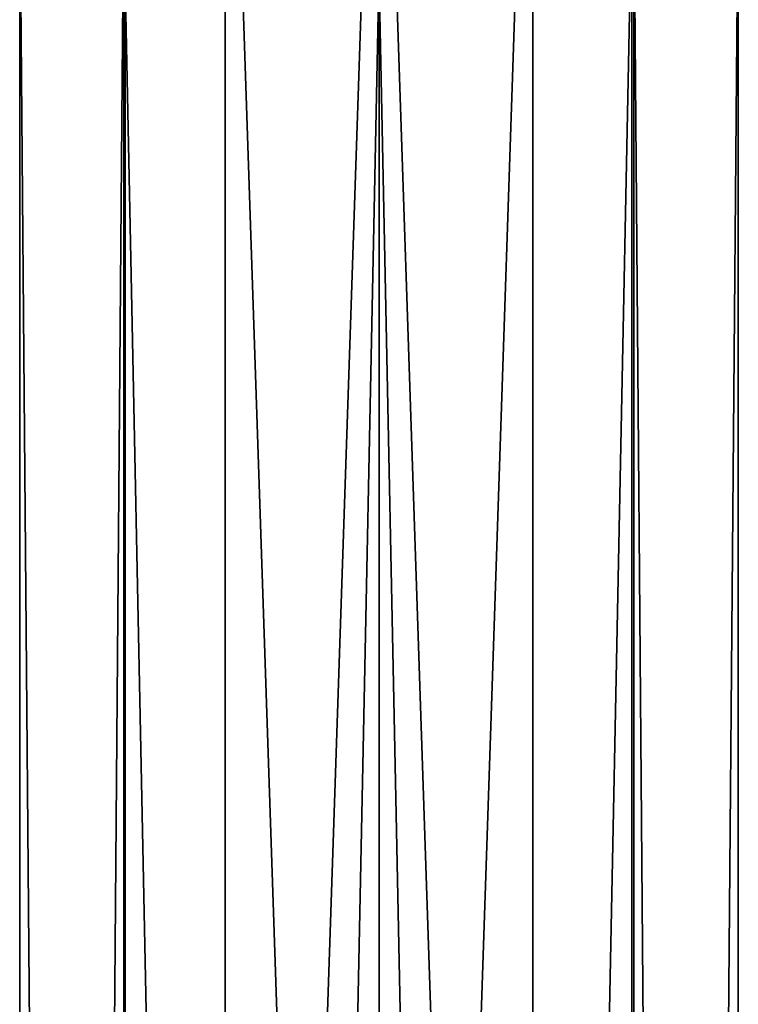
# Model space of a CAD drawing. Units: millimetres. Extents: x -91 to 407, y -166 to 1055.
# Drawn here: x -12 to 12, y 445 to 479 of the extents above; entities that cross this region are included whole.
import ezdxf

# ---------------------------------------------------------------- set-up
doc = ezdxf.new("R2010")
doc.units = ezdxf.units.MM
doc.header["$LTSCALE"] = 65.185185
for name, color, linetype in [('1088', 7, 'CONTINUOUS'), ('1089', 7, 'CONTINUOUS'), ('197', 7, 'CONTINUOUS'), ('198', 7, 'CONTINUOUS')]:
    doc.layers.add(name, color=color, linetype=linetype)

msp = doc.modelspace()

# ---------------------------------------------------------------- linework, layer by layer
at = {"layer": '1088', "linetype": 'Continuous'}
for points in [[(0, 338, 23.675), (0, 498, 23.675), (5.348, 498, 26.768), (0, 338, 23.675)], [(5.348, 338, 26.762), (0, 338, 23.675), (5.348, 498, 26.768), (5.348, 338, 26.762)], [(0, 338, 36.025), (5.348, 338, 32.938), (0, 498, 36.025), (0, 338, 36.025)], [(0, 498, 36.025), (5.348, 338, 32.938), (5.348, 498, 32.932), (0, 498, 36.025)], [(5.348, 338, 32.938), (5.348, 338, 26.762), (5.348, 498, 32.932), (5.348, 338, 32.938)], [(5.348, 498, 32.932), (5.348, 338, 26.762), (5.348, 498, 26.768), (5.348, 498, 32.932)]]:
    msp.add_3dface(points, dxfattribs=at)
at = {"layer": '1089', "linetype": 'Continuous'}
for points in [[(0, 498, 23.675), (0, 338, 23.675), (-5.348, 338, 26.762), (0, 498, 23.675)], [(0, 498, 23.675), (-5.348, 338, 26.762), (-5.348, 498, 26.768), (0, 498, 23.675)], [(0, 338, 36.025), (0, 498, 36.025), (-5.348, 498, 32.932), (0, 338, 36.025)], [(-5.348, 338, 32.938), (0, 338, 36.025), (-5.348, 498, 32.932), (-5.348, 338, 32.938)], [(-5.348, 338, 26.762), (-5.348, 338, 32.938), (-5.348, 498, 26.768), (-5.348, 338, 26.762)], [(-5.348, 498, 26.768), (-5.348, 338, 32.938), (-5.348, 498, 32.932), (-5.348, 498, 26.768)]]:
    msp.add_3dface(points, dxfattribs=at)
at = {"layer": '197', "linetype": 'Continuous'}
for points in [[(-8.841, 42.662, -28.835), (-12.498, 42.662, -20), (-12.5, 484.75, -20.071), (-8.841, 42.662, -28.835)], [(-8.831, 482.806, -28.847), (-8.841, 42.662, -28.835), (-12.5, 484.75, -20.071), (-8.831, 482.806, -28.847)], [(-12.5, 484.75, -20.071), (-12.498, 42.662, -20), (-8.881, 482.829, -11.203), (-12.5, 484.75, -20.071)], [(-12.498, 42.662, -20), (-8.841, 42.662, -11.165), (-8.881, 482.829, -11.203), (-12.498, 42.662, -20)], [(-8.841, 42.662, -11.165), (0, 42.662, -7.5), (-8.881, 482.829, -11.203), (-8.841, 42.662, -11.165)], [(-8.881, 482.829, -11.203), (0, 42.662, -7.5), (0, 480.657, -7.5), (-8.881, 482.829, -11.203)], [(0, 480.657, -32.5), (-8.841, 42.662, -28.835), (-8.831, 482.806, -28.847), (0, 480.657, -32.5)], [(0, 42.662, -32.5), (-8.841, 42.662, -28.835), (0, 480.657, -32.5), (0, 42.662, -32.5)]]:
    msp.add_3dface(points, dxfattribs=at)
at = {"layer": '198', "linetype": 'Continuous'}
for points in [[(12.5, 484.75, -20.087), (8.841, 42.662, -28.835), (8.79, 482.787, -28.888), (12.5, 484.75, -20.087)], [(12.498, 42.662, -20), (8.841, 42.662, -28.835), (12.5, 484.75, -20.087), (12.498, 42.662, -20)], [(8.868, 482.823, -11.19), (12.498, 42.662, -20), (12.5, 484.75, -20.087), (8.868, 482.823, -11.19)], [(0, 480.657, -7.5), (8.841, 42.662, -11.165), (8.868, 482.823, -11.19), (0, 480.657, -7.5)], [(8.841, 42.662, -11.165), (12.498, 42.662, -20), (8.868, 482.823, -11.19), (8.841, 42.662, -11.165)], [(8.841, 42.662, -28.835), (0, 42.662, -32.5), (8.79, 482.787, -28.888), (8.841, 42.662, -28.835)], [(0, 42.662, -32.5), (0, 480.657, -32.5), (8.79, 482.787, -28.888), (0, 42.662, -32.5)], [(0, 42.662, -7.5), (8.841, 42.662, -11.165), (0, 480.657, -7.5), (0, 42.662, -7.5)]]:
    msp.add_3dface(points, dxfattribs=at)

doc.saveas('drawing.dxf')
